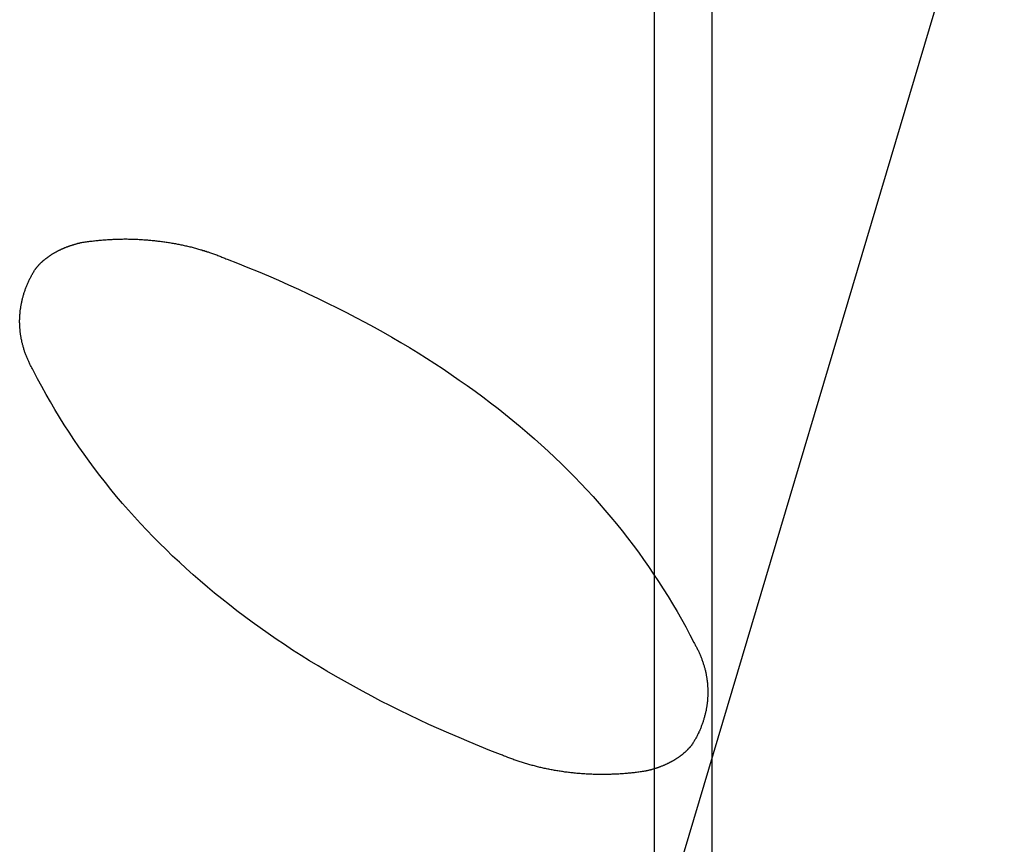
# Model space of a CAD drawing. Units: millimetres. Extents: x -17277 to -5152, y 43067 to 51490.
# Drawn here: x -13393 to -13291, y 47182 to 47268 of the extents above; entities that cross this region are included whole.
import ezdxf

# ---------------------------------------------------------------- set-up
doc = ezdxf.new("R2010")
doc.units = ezdxf.units.MM

msp = doc.modelspace()

# ---------------------------------------------------------------- linework, layer by layer
at = {"color": 1, "linetype": 'Continuous'}
for p, q in [((-13327.11, 47678.88), (-13327.11, 46671.95)), ((-13321.11, 47678.88), (-13321.11, 46673.06)), ((-13290.73, 47293.14), (-13371.73, 47021.17)), ((-13290.73, 47293.14), (-13371.73, 47021.17))]:
    msp.add_line(p, q, dxfattribs=at)
at = {"color": 1, "linetype": 'Continuous', "flags": 128}
for points in [[(-13391.46, 47241.88), (-13391.43, 47241.91), (-13391.41, 47241.94), (-13391.38, 47241.97), (-13391.36, 47242), (-13391.34, 47242.03), (-13391.31, 47242.06), (-13391.28, 47242.09), (-13391.26, 47242.12), (-13391.23, 47242.15), (-13391.21, 47242.18), (-13391.18, 47242.21), (-13391.15, 47242.24), (-13391.13, 47242.27), (-13391.1, 47242.3), (-13391.07, 47242.33), (-13391.05, 47242.36), (-13391.02, 47242.39), (-13390.99, 47242.42), (-13390.96, 47242.45), (-13390.93, 47242.48), (-13390.9, 47242.51), (-13390.88, 47242.53), (-13390.85, 47242.56), (-13390.82, 47242.59), (-13390.79, 47242.62), (-13390.76, 47242.65), (-13390.73, 47242.67), (-13390.7, 47242.7), (-13390.67, 47242.73), (-13390.64, 47242.76), (-13390.6, 47242.78), (-13390.57, 47242.81), (-13390.54, 47242.84), (-13390.51, 47242.87), (-13390.48, 47242.89), (-13390.44, 47242.92), (-13390.41, 47242.95), (-13390.38, 47242.97), (-13390.35, 47243), (-13390.31, 47243.02), (-13390.28, 47243.05), (-13390.25, 47243.08), (-13390.21, 47243.1), (-13390.18, 47243.13), (-13390.14, 47243.15), (-13390.11, 47243.18), (-13390.07, 47243.2), (-13390.04, 47243.23), (-13390, 47243.25), (-13389.97, 47243.28), (-13389.93, 47243.3), (-13389.89, 47243.33), (-13389.86, 47243.35), (-13389.82, 47243.37), (-13389.78, 47243.4), (-13389.75, 47243.42), (-13389.71, 47243.45), (-13389.67, 47243.47), (-13389.63, 47243.49), (-13389.59, 47243.52), (-13389.56, 47243.54), (-13389.52, 47243.56), (-13389.48, 47243.59), (-13389.44, 47243.61), (-13389.44, 47243.61), (-13389.4, 47243.63), (-13389.36, 47243.65), (-13389.32, 47243.68), (-13389.28, 47243.7), (-13389.24, 47243.72), (-13389.2, 47243.74), (-13389.16, 47243.76), (-13389.12, 47243.78), (-13389.08, 47243.81), (-13389.04, 47243.83), (-13389, 47243.85), (-13388.96, 47243.87), (-13388.91, 47243.89), (-13388.87, 47243.91), (-13388.83, 47243.93), (-13388.79, 47243.95), (-13388.75, 47243.97), (-13388.71, 47243.99), (-13388.66, 47244.01), (-13388.62, 47244.03), (-13388.58, 47244.04), (-13388.54, 47244.06), (-13388.49, 47244.08), (-13388.45, 47244.1), (-13388.41, 47244.12), (-13388.36, 47244.14), (-13388.32, 47244.15), (-13388.28, 47244.17), (-13388.23, 47244.19), (-13388.19, 47244.21), (-13388.15, 47244.22), (-13388.1, 47244.24), (-13388.06, 47244.26), (-13388.01, 47244.27), (-13387.97, 47244.29), (-13387.92, 47244.3), (-13387.88, 47244.32), (-13387.83, 47244.34), (-13387.79, 47244.35), (-13387.74, 47244.37), (-13387.7, 47244.38), (-13387.65, 47244.4), (-13387.61, 47244.41), (-13387.56, 47244.43), (-13387.52, 47244.44), (-13387.47, 47244.45), (-13387.42, 47244.47), (-13387.38, 47244.48), (-13387.33, 47244.5), (-13387.28, 47244.51), (-13387.24, 47244.52), (-13387.19, 47244.54), (-13387.14, 47244.55), (-13387.09, 47244.56), (-13387.05, 47244.57), (-13387, 47244.59), (-13386.95, 47244.6), (-13386.9, 47244.61), (-13386.85, 47244.62), (-13386.81, 47244.63), (-13386.76, 47244.64), (-13386.71, 47244.66), (-13386.66, 47244.67), (-13386.61, 47244.68), (-13386.61, 47244.68)], [(-13391.46, 47241.88), (-13391.43, 47241.91), (-13391.41, 47241.94), (-13391.38, 47241.97), (-13391.36, 47242), (-13391.34, 47242.03), (-13391.31, 47242.06), (-13391.28, 47242.09), (-13391.26, 47242.12), (-13391.23, 47242.15), (-13391.21, 47242.18), (-13391.18, 47242.21), (-13391.15, 47242.24), (-13391.13, 47242.27), (-13391.1, 47242.3), (-13391.07, 47242.33), (-13391.05, 47242.36), (-13391.02, 47242.39), (-13390.99, 47242.42), (-13390.96, 47242.45), (-13390.93, 47242.48), (-13390.9, 47242.51), (-13390.88, 47242.53), (-13390.85, 47242.56), (-13390.82, 47242.59), (-13390.79, 47242.62), (-13390.76, 47242.65), (-13390.73, 47242.67), (-13390.7, 47242.7), (-13390.67, 47242.73), (-13390.64, 47242.76), (-13390.6, 47242.78), (-13390.57, 47242.81), (-13390.54, 47242.84), (-13390.51, 47242.87), (-13390.48, 47242.89), (-13390.44, 47242.92), (-13390.41, 47242.95), (-13390.38, 47242.97), (-13390.35, 47243), (-13390.31, 47243.02), (-13390.28, 47243.05), (-13390.25, 47243.08), (-13390.21, 47243.1), (-13390.18, 47243.13), (-13390.14, 47243.15), (-13390.11, 47243.18), (-13390.07, 47243.2), (-13390.04, 47243.23), (-13390, 47243.25), (-13389.97, 47243.28), (-13389.93, 47243.3), (-13389.89, 47243.33), (-13389.86, 47243.35), (-13389.82, 47243.37), (-13389.78, 47243.4), (-13389.75, 47243.42), (-13389.71, 47243.45), (-13389.67, 47243.47), (-13389.63, 47243.49), (-13389.59, 47243.52), (-13389.56, 47243.54), (-13389.52, 47243.56), (-13389.48, 47243.59), (-13389.44, 47243.61), (-13389.44, 47243.61), (-13389.4, 47243.63), (-13389.36, 47243.65), (-13389.32, 47243.68), (-13389.28, 47243.7), (-13389.24, 47243.72), (-13389.2, 47243.74), (-13389.16, 47243.76), (-13389.12, 47243.78), (-13389.08, 47243.81), (-13389.04, 47243.83), (-13389, 47243.85), (-13388.96, 47243.87), (-13388.91, 47243.89), (-13388.87, 47243.91), (-13388.83, 47243.93), (-13388.79, 47243.95), (-13388.75, 47243.97), (-13388.71, 47243.99), (-13388.66, 47244.01), (-13388.62, 47244.03), (-13388.58, 47244.04), (-13388.54, 47244.06), (-13388.49, 47244.08), (-13388.45, 47244.1), (-13388.41, 47244.12), (-13388.36, 47244.14), (-13388.32, 47244.15), (-13388.28, 47244.17), (-13388.23, 47244.19), (-13388.19, 47244.21), (-13388.15, 47244.22), (-13388.1, 47244.24), (-13388.06, 47244.26), (-13388.01, 47244.27), (-13387.97, 47244.29), (-13387.92, 47244.3), (-13387.88, 47244.32), (-13387.83, 47244.34), (-13387.79, 47244.35), (-13387.74, 47244.37), (-13387.7, 47244.38), (-13387.65, 47244.4), (-13387.61, 47244.41), (-13387.56, 47244.43), (-13387.52, 47244.44), (-13387.47, 47244.45), (-13387.42, 47244.47), (-13387.38, 47244.48), (-13387.33, 47244.5), (-13387.28, 47244.51), (-13387.24, 47244.52), (-13387.19, 47244.54), (-13387.14, 47244.55), (-13387.09, 47244.56), (-13387.05, 47244.57), (-13387, 47244.59), (-13386.95, 47244.6), (-13386.9, 47244.61), (-13386.85, 47244.62), (-13386.81, 47244.63), (-13386.76, 47244.64), (-13386.71, 47244.66), (-13386.66, 47244.67), (-13386.61, 47244.68), (-13386.61, 47244.68)], [(-13386.61, 47244.68), (-13386.49, 47244.7), (-13386.37, 47244.71), (-13386.25, 47244.73), (-13386.13, 47244.75), (-13386.01, 47244.77), (-13385.88, 47244.78), (-13385.76, 47244.8), (-13385.64, 47244.81), (-13385.52, 47244.83), (-13385.4, 47244.84), (-13385.28, 47244.86), (-13385.16, 47244.87), (-13385.04, 47244.88), (-13384.91, 47244.9), (-13384.79, 47244.91), (-13384.67, 47244.92), (-13384.55, 47244.93), (-13384.43, 47244.94), (-13384.31, 47244.95), (-13384.18, 47244.96), (-13384.06, 47244.97), (-13383.94, 47244.98), (-13383.82, 47244.98), (-13383.7, 47244.99), (-13383.58, 47245), (-13383.46, 47245), (-13383.33, 47245.01), (-13383.21, 47245.01), (-13383.09, 47245.02), (-13382.97, 47245.02), (-13382.85, 47245.03), (-13382.72, 47245.03), (-13382.6, 47245.03), (-13382.48, 47245.03), (-13382.36, 47245.03), (-13382.24, 47245.04), (-13382.11, 47245.04), (-13381.99, 47245.04), (-13381.87, 47245.04), (-13381.75, 47245.03), (-13381.63, 47245.03), (-13381.5, 47245.03), (-13381.38, 47245.03), (-13381.26, 47245.02), (-13381.14, 47245.02), (-13381.02, 47245.02), (-13380.89, 47245.01), (-13380.77, 47245.01), (-13380.65, 47245), (-13380.53, 47244.99), (-13380.4, 47244.99), (-13380.28, 47244.98), (-13380.16, 47244.97), (-13380.04, 47244.96), (-13379.92, 47244.95), (-13379.79, 47244.94), (-13379.67, 47244.93), (-13379.55, 47244.92), (-13379.43, 47244.91), (-13379.3, 47244.9), (-13379.18, 47244.89), (-13379.06, 47244.87), (-13378.94, 47244.86), (-13378.81, 47244.85), (-13378.81, 47244.85), (-13378.69, 47244.83), (-13378.57, 47244.82), (-13378.45, 47244.8), (-13378.32, 47244.79), (-13378.2, 47244.77), (-13378.08, 47244.75), (-13377.96, 47244.74), (-13377.84, 47244.72), (-13377.72, 47244.7), (-13377.6, 47244.68), (-13377.48, 47244.66), (-13377.36, 47244.64), (-13377.24, 47244.62), (-13377.12, 47244.6), (-13377, 47244.58), (-13376.88, 47244.56), (-13376.77, 47244.54), (-13376.65, 47244.52), (-13376.53, 47244.49), (-13376.41, 47244.47), (-13376.3, 47244.45), (-13376.18, 47244.42), (-13376.06, 47244.4), (-13375.95, 47244.37), (-13375.83, 47244.34), (-13375.71, 47244.32), (-13375.6, 47244.29), (-13375.48, 47244.26), (-13375.37, 47244.24), (-13375.25, 47244.21), (-13375.14, 47244.18), (-13375.03, 47244.15), (-13374.91, 47244.12), (-13374.8, 47244.09), (-13374.68, 47244.06), (-13374.57, 47244.03), (-13374.46, 47243.99), (-13374.35, 47243.96), (-13374.23, 47243.93), (-13374.12, 47243.9), (-13374.01, 47243.86), (-13373.9, 47243.83), (-13373.79, 47243.79), (-13373.68, 47243.76), (-13373.57, 47243.72), (-13373.46, 47243.69), (-13373.34, 47243.65), (-13373.23, 47243.61), (-13373.13, 47243.57), (-13373.02, 47243.54), (-13372.91, 47243.5), (-13372.8, 47243.46), (-13372.69, 47243.42), (-13372.58, 47243.38), (-13372.47, 47243.34), (-13372.37, 47243.3), (-13372.26, 47243.25), (-13372.15, 47243.21), (-13372.04, 47243.17), (-13371.94, 47243.13), (-13371.83, 47243.08), (-13371.72, 47243.04), (-13371.62, 47242.99), (-13371.51, 47242.95), (-13371.51, 47242.95)], [(-13386.61, 47244.68), (-13386.49, 47244.7), (-13386.37, 47244.71), (-13386.25, 47244.73), (-13386.13, 47244.75), (-13386.01, 47244.77), (-13385.88, 47244.78), (-13385.76, 47244.8), (-13385.64, 47244.81), (-13385.52, 47244.83), (-13385.4, 47244.84), (-13385.28, 47244.86), (-13385.16, 47244.87), (-13385.04, 47244.88), (-13384.91, 47244.9), (-13384.79, 47244.91), (-13384.67, 47244.92), (-13384.55, 47244.93), (-13384.43, 47244.94), (-13384.31, 47244.95), (-13384.18, 47244.96), (-13384.06, 47244.97), (-13383.94, 47244.98), (-13383.82, 47244.98), (-13383.7, 47244.99), (-13383.58, 47245), (-13383.46, 47245), (-13383.33, 47245.01), (-13383.21, 47245.01), (-13383.09, 47245.02), (-13382.97, 47245.02), (-13382.85, 47245.03), (-13382.72, 47245.03), (-13382.6, 47245.03), (-13382.48, 47245.03), (-13382.36, 47245.03), (-13382.24, 47245.04), (-13382.11, 47245.04), (-13381.99, 47245.04), (-13381.87, 47245.04), (-13381.75, 47245.03), (-13381.63, 47245.03), (-13381.5, 47245.03), (-13381.38, 47245.03), (-13381.26, 47245.02), (-13381.14, 47245.02), (-13381.02, 47245.02), (-13380.89, 47245.01), (-13380.77, 47245.01), (-13380.65, 47245), (-13380.53, 47244.99), (-13380.4, 47244.99), (-13380.28, 47244.98), (-13380.16, 47244.97), (-13380.04, 47244.96), (-13379.92, 47244.95), (-13379.79, 47244.94), (-13379.67, 47244.93), (-13379.55, 47244.92), (-13379.43, 47244.91), (-13379.3, 47244.9), (-13379.18, 47244.89), (-13379.06, 47244.87), (-13378.94, 47244.86), (-13378.81, 47244.85), (-13378.81, 47244.85), (-13378.69, 47244.83), (-13378.57, 47244.82), (-13378.45, 47244.8), (-13378.32, 47244.79), (-13378.2, 47244.77), (-13378.08, 47244.75), (-13377.96, 47244.74), (-13377.84, 47244.72), (-13377.72, 47244.7), (-13377.6, 47244.68), (-13377.48, 47244.66), (-13377.36, 47244.64), (-13377.24, 47244.62), (-13377.12, 47244.6), (-13377, 47244.58), (-13376.88, 47244.56), (-13376.77, 47244.54), (-13376.65, 47244.52), (-13376.53, 47244.49), (-13376.41, 47244.47), (-13376.3, 47244.45), (-13376.18, 47244.42), (-13376.06, 47244.4), (-13375.95, 47244.37), (-13375.83, 47244.34), (-13375.71, 47244.32), (-13375.6, 47244.29), (-13375.48, 47244.26), (-13375.37, 47244.24), (-13375.25, 47244.21), (-13375.14, 47244.18), (-13375.03, 47244.15), (-13374.91, 47244.12), (-13374.8, 47244.09), (-13374.68, 47244.06), (-13374.57, 47244.03), (-13374.46, 47243.99), (-13374.35, 47243.96), (-13374.23, 47243.93), (-13374.12, 47243.9), (-13374.01, 47243.86), (-13373.9, 47243.83), (-13373.79, 47243.79), (-13373.68, 47243.76), (-13373.57, 47243.72), (-13373.46, 47243.69), (-13373.34, 47243.65), (-13373.23, 47243.61), (-13373.13, 47243.57), (-13373.02, 47243.54), (-13372.91, 47243.5), (-13372.8, 47243.46), (-13372.69, 47243.42), (-13372.58, 47243.38), (-13372.47, 47243.34), (-13372.37, 47243.3), (-13372.26, 47243.25), (-13372.15, 47243.21), (-13372.04, 47243.17), (-13371.94, 47243.13), (-13371.83, 47243.08), (-13371.72, 47243.04), (-13371.62, 47242.99), (-13371.51, 47242.95), (-13371.51, 47242.95)], [(-13371.51, 47242.95), (-13370.42, 47242.52), (-13369.34, 47242.09), (-13368.26, 47241.65), (-13367.2, 47241.2), (-13366.15, 47240.75), (-13365.11, 47240.29), (-13364.08, 47239.82), (-13363.06, 47239.35), (-13362.05, 47238.87), (-13361.05, 47238.39), (-13360.07, 47237.9), (-13359.09, 47237.4), (-13358.13, 47236.9), (-13357.17, 47236.39), (-13356.23, 47235.88), (-13355.29, 47235.36), (-13354.37, 47234.83), (-13353.46, 47234.3), (-13352.55, 47233.76), (-13351.66, 47233.21), (-13350.78, 47232.66), (-13349.91, 47232.1), (-13349.05, 47231.54), (-13348.2, 47230.97), (-13347.37, 47230.39), (-13346.54, 47229.81), (-13345.72, 47229.22), (-13344.91, 47228.63), (-13344.12, 47228.03), (-13343.33, 47227.42), (-13342.56, 47226.81), (-13341.8, 47226.19), (-13341.04, 47225.56), (-13340.3, 47224.93), (-13339.57, 47224.29), (-13338.85, 47223.65), (-13338.14, 47223), (-13337.44, 47222.34), (-13336.75, 47221.68), (-13336.07, 47221.01), (-13335.4, 47220.34), (-13334.75, 47219.66), (-13334.1, 47218.97), (-13333.47, 47218.28), (-13332.84, 47217.58), (-13332.23, 47216.87), (-13331.62, 47216.16), (-13331.03, 47215.44), (-13330.45, 47214.72), (-13329.88, 47213.99), (-13329.31, 47213.25), (-13328.76, 47212.51), (-13328.22, 47211.76), (-13327.69, 47211.01), (-13327.18, 47210.24), (-13326.67, 47209.48), (-13326.17, 47208.7), (-13325.68, 47207.92), (-13325.21, 47207.14), (-13324.74, 47206.35), (-13324.29, 47205.55), (-13323.84, 47204.75), (-13323.41, 47203.94), (-13322.99, 47203.12), (-13322.99, 47203.12)], [(-13371.51, 47242.95), (-13370.42, 47242.52), (-13369.34, 47242.09), (-13368.26, 47241.65), (-13367.2, 47241.2), (-13366.15, 47240.75), (-13365.11, 47240.29), (-13364.08, 47239.82), (-13363.06, 47239.35), (-13362.05, 47238.87), (-13361.05, 47238.39), (-13360.07, 47237.9), (-13359.09, 47237.4), (-13358.13, 47236.9), (-13357.17, 47236.39), (-13356.23, 47235.88), (-13355.29, 47235.36), (-13354.37, 47234.83), (-13353.46, 47234.3), (-13352.55, 47233.76), (-13351.66, 47233.21), (-13350.78, 47232.66), (-13349.91, 47232.1), (-13349.05, 47231.54), (-13348.2, 47230.97), (-13347.37, 47230.39), (-13346.54, 47229.81), (-13345.72, 47229.22), (-13344.91, 47228.63), (-13344.12, 47228.03), (-13343.33, 47227.42), (-13342.56, 47226.81), (-13341.8, 47226.19), (-13341.04, 47225.56), (-13340.3, 47224.93), (-13339.57, 47224.29), (-13338.85, 47223.65), (-13338.14, 47223), (-13337.44, 47222.34), (-13336.75, 47221.68), (-13336.07, 47221.01), (-13335.4, 47220.34), (-13334.75, 47219.66), (-13334.1, 47218.97), (-13333.47, 47218.28), (-13332.84, 47217.58), (-13332.23, 47216.87), (-13331.62, 47216.16), (-13331.03, 47215.44), (-13330.45, 47214.72), (-13329.88, 47213.99), (-13329.31, 47213.25), (-13328.76, 47212.51), (-13328.22, 47211.76), (-13327.69, 47211.01), (-13327.18, 47210.24), (-13326.67, 47209.48), (-13326.17, 47208.7), (-13325.68, 47207.92), (-13325.21, 47207.14), (-13324.74, 47206.35), (-13324.29, 47205.55), (-13323.84, 47204.75), (-13323.41, 47203.94), (-13322.99, 47203.12), (-13322.99, 47203.12)], [(-13391.61, 47231.34), (-13391.66, 47231.41), (-13391.7, 47231.49), (-13391.74, 47231.57), (-13391.79, 47231.65), (-13391.83, 47231.73), (-13391.87, 47231.81), (-13391.92, 47231.89), (-13391.96, 47231.97), (-13392, 47232.05), (-13392.04, 47232.13), (-13392.07, 47232.21), (-13392.11, 47232.3), (-13392.15, 47232.38), (-13392.19, 47232.46), (-13392.22, 47232.54), (-13392.26, 47232.62), (-13392.29, 47232.7), (-13392.32, 47232.78), (-13392.36, 47232.86), (-13392.39, 47232.94), (-13392.42, 47233.02), (-13392.45, 47233.11), (-13392.48, 47233.19), (-13392.51, 47233.27), (-13392.54, 47233.35), (-13392.56, 47233.43), (-13392.59, 47233.51), (-13392.62, 47233.6), (-13392.64, 47233.68), (-13392.67, 47233.76), (-13392.69, 47233.84), (-13392.71, 47233.93), (-13392.74, 47234.01), (-13392.76, 47234.09), (-13392.78, 47234.17), (-13392.8, 47234.26), (-13392.82, 47234.34), (-13392.84, 47234.42), (-13392.85, 47234.51), (-13392.87, 47234.59), (-13392.89, 47234.67), (-13392.9, 47234.76), (-13392.92, 47234.84), (-13392.93, 47234.92), (-13392.94, 47235.01), (-13392.96, 47235.09), (-13392.97, 47235.17), (-13392.98, 47235.26), (-13392.99, 47235.34), (-13393, 47235.43), (-13393.01, 47235.51), (-13393.02, 47235.6), (-13393.02, 47235.68), (-13393.03, 47235.76), (-13393.04, 47235.85), (-13393.04, 47235.93), (-13393.05, 47236.02), (-13393.05, 47236.1), (-13393.05, 47236.19), (-13393.05, 47236.27), (-13393.06, 47236.36), (-13393.06, 47236.45), (-13393.06, 47236.53), (-13393.06, 47236.62), (-13393.06, 47236.62), (-13393.05, 47236.7), (-13393.05, 47236.79), (-13393.05, 47236.87), (-13393.04, 47236.96), (-13393.04, 47237.04), (-13393.03, 47237.13), (-13393.03, 47237.21), (-13393.02, 47237.3), (-13393.01, 47237.38), (-13393.01, 47237.47), (-13393, 47237.55), (-13392.99, 47237.64), (-13392.98, 47237.72), (-13392.97, 47237.8), (-13392.95, 47237.89), (-13392.94, 47237.97), (-13392.93, 47238.06), (-13392.91, 47238.14), (-13392.9, 47238.22), (-13392.88, 47238.31), (-13392.87, 47238.39), (-13392.85, 47238.47), (-13392.83, 47238.56), (-13392.81, 47238.64), (-13392.79, 47238.72), (-13392.77, 47238.81), (-13392.75, 47238.89), (-13392.73, 47238.97), (-13392.71, 47239.05), (-13392.68, 47239.14), (-13392.66, 47239.22), (-13392.64, 47239.3), (-13392.61, 47239.38), (-13392.58, 47239.47), (-13392.56, 47239.55), (-13392.53, 47239.63), (-13392.5, 47239.71), (-13392.47, 47239.79), (-13392.44, 47239.87), (-13392.41, 47239.96), (-13392.38, 47240.04), (-13392.35, 47240.12), (-13392.32, 47240.2), (-13392.28, 47240.28), (-13392.25, 47240.36), (-13392.21, 47240.44), (-13392.18, 47240.52), (-13392.14, 47240.6), (-13392.1, 47240.68), (-13392.07, 47240.76), (-13392.03, 47240.84), (-13391.99, 47240.92), (-13391.95, 47241), (-13391.91, 47241.08), (-13391.87, 47241.16), (-13391.82, 47241.24), (-13391.78, 47241.32), (-13391.74, 47241.4), (-13391.69, 47241.48), (-13391.65, 47241.56), (-13391.6, 47241.64), (-13391.55, 47241.72), (-13391.51, 47241.8), (-13391.46, 47241.88), (-13391.46, 47241.88)], [(-13391.61, 47231.34), (-13391.66, 47231.41), (-13391.7, 47231.49), (-13391.74, 47231.57), (-13391.79, 47231.65), (-13391.83, 47231.73), (-13391.87, 47231.81), (-13391.92, 47231.89), (-13391.96, 47231.97), (-13392, 47232.05), (-13392.04, 47232.13), (-13392.07, 47232.21), (-13392.11, 47232.3), (-13392.15, 47232.38), (-13392.19, 47232.46), (-13392.22, 47232.54), (-13392.26, 47232.62), (-13392.29, 47232.7), (-13392.32, 47232.78), (-13392.36, 47232.86), (-13392.39, 47232.94), (-13392.42, 47233.02), (-13392.45, 47233.11), (-13392.48, 47233.19), (-13392.51, 47233.27), (-13392.54, 47233.35), (-13392.56, 47233.43), (-13392.59, 47233.51), (-13392.62, 47233.6), (-13392.64, 47233.68), (-13392.67, 47233.76), (-13392.69, 47233.84), (-13392.71, 47233.93), (-13392.74, 47234.01), (-13392.76, 47234.09), (-13392.78, 47234.17), (-13392.8, 47234.26), (-13392.82, 47234.34), (-13392.84, 47234.42), (-13392.85, 47234.51), (-13392.87, 47234.59), (-13392.89, 47234.67), (-13392.9, 47234.76), (-13392.92, 47234.84), (-13392.93, 47234.92), (-13392.94, 47235.01), (-13392.96, 47235.09), (-13392.97, 47235.17), (-13392.98, 47235.26), (-13392.99, 47235.34), (-13393, 47235.43), (-13393.01, 47235.51), (-13393.02, 47235.6), (-13393.02, 47235.68), (-13393.03, 47235.76), (-13393.04, 47235.85), (-13393.04, 47235.93), (-13393.05, 47236.02), (-13393.05, 47236.1), (-13393.05, 47236.19), (-13393.05, 47236.27), (-13393.06, 47236.36), (-13393.06, 47236.45), (-13393.06, 47236.53), (-13393.06, 47236.62), (-13393.06, 47236.62), (-13393.05, 47236.7), (-13393.05, 47236.79), (-13393.05, 47236.87), (-13393.04, 47236.96), (-13393.04, 47237.04), (-13393.03, 47237.13), (-13393.03, 47237.21), (-13393.02, 47237.3), (-13393.01, 47237.38), (-13393.01, 47237.47), (-13393, 47237.55), (-13392.99, 47237.64), (-13392.98, 47237.72), (-13392.97, 47237.8), (-13392.95, 47237.89), (-13392.94, 47237.97), (-13392.93, 47238.06), (-13392.91, 47238.14), (-13392.9, 47238.22), (-13392.88, 47238.31), (-13392.87, 47238.39), (-13392.85, 47238.47), (-13392.83, 47238.56), (-13392.81, 47238.64), (-13392.79, 47238.72), (-13392.77, 47238.81), (-13392.75, 47238.89), (-13392.73, 47238.97), (-13392.71, 47239.05), (-13392.68, 47239.14), (-13392.66, 47239.22), (-13392.64, 47239.3), (-13392.61, 47239.38), (-13392.58, 47239.47), (-13392.56, 47239.55), (-13392.53, 47239.63), (-13392.5, 47239.71), (-13392.47, 47239.79), (-13392.44, 47239.87), (-13392.41, 47239.96), (-13392.38, 47240.04), (-13392.35, 47240.12), (-13392.32, 47240.2), (-13392.28, 47240.28), (-13392.25, 47240.36), (-13392.21, 47240.44), (-13392.18, 47240.52), (-13392.14, 47240.6), (-13392.1, 47240.68), (-13392.07, 47240.76), (-13392.03, 47240.84), (-13391.99, 47240.92), (-13391.95, 47241), (-13391.91, 47241.08), (-13391.87, 47241.16), (-13391.82, 47241.24), (-13391.78, 47241.32), (-13391.74, 47241.4), (-13391.69, 47241.48), (-13391.65, 47241.56), (-13391.6, 47241.64), (-13391.55, 47241.72), (-13391.51, 47241.8), (-13391.46, 47241.88), (-13391.46, 47241.88)], [(-13343.09, 47191.51), (-13344.18, 47191.93), (-13345.26, 47192.37), (-13346.33, 47192.81), (-13347.4, 47193.26), (-13348.45, 47193.71), (-13349.49, 47194.17), (-13350.52, 47194.63), (-13351.54, 47195.1), (-13352.55, 47195.58), (-13353.54, 47196.07), (-13354.53, 47196.56), (-13355.51, 47197.05), (-13356.47, 47197.55), (-13357.43, 47198.06), (-13358.37, 47198.58), (-13359.31, 47199.1), (-13360.23, 47199.63), (-13361.14, 47200.16), (-13362.04, 47200.7), (-13362.94, 47201.24), (-13363.82, 47201.79), (-13364.69, 47202.35), (-13365.55, 47202.92), (-13366.39, 47203.49), (-13367.23, 47204.06), (-13368.06, 47204.64), (-13368.88, 47205.23), (-13369.68, 47205.83), (-13370.48, 47206.43), (-13371.26, 47207.04), (-13372.04, 47207.65), (-13372.8, 47208.27), (-13373.55, 47208.89), (-13374.3, 47209.53), (-13375.03, 47210.16), (-13375.75, 47210.81), (-13376.46, 47211.46), (-13377.16, 47212.11), (-13377.85, 47212.78), (-13378.53, 47213.44), (-13379.19, 47214.12), (-13379.85, 47214.8), (-13380.5, 47215.49), (-13381.13, 47216.18), (-13381.76, 47216.88), (-13382.37, 47217.58), (-13382.98, 47218.3), (-13383.57, 47219.01), (-13384.15, 47219.74), (-13384.72, 47220.47), (-13385.28, 47221.2), (-13385.83, 47221.95), (-13386.37, 47222.69), (-13386.9, 47223.45), (-13387.42, 47224.21), (-13387.93, 47224.98), (-13388.43, 47225.75), (-13388.91, 47226.53), (-13389.39, 47227.32), (-13389.85, 47228.11), (-13390.31, 47228.9), (-13390.75, 47229.71), (-13391.19, 47230.52), (-13391.61, 47231.34), (-13391.61, 47231.34)], [(-13343.09, 47191.51), (-13344.18, 47191.93), (-13345.26, 47192.37), (-13346.33, 47192.81), (-13347.4, 47193.26), (-13348.45, 47193.71), (-13349.49, 47194.17), (-13350.52, 47194.63), (-13351.54, 47195.1), (-13352.55, 47195.58), (-13353.54, 47196.07), (-13354.53, 47196.56), (-13355.51, 47197.05), (-13356.47, 47197.55), (-13357.43, 47198.06), (-13358.37, 47198.58), (-13359.31, 47199.1), (-13360.23, 47199.63), (-13361.14, 47200.16), (-13362.04, 47200.7), (-13362.94, 47201.24), (-13363.82, 47201.79), (-13364.69, 47202.35), (-13365.55, 47202.92), (-13366.39, 47203.49), (-13367.23, 47204.06), (-13368.06, 47204.64), (-13368.88, 47205.23), (-13369.68, 47205.83), (-13370.48, 47206.43), (-13371.26, 47207.04), (-13372.04, 47207.65), (-13372.8, 47208.27), (-13373.55, 47208.89), (-13374.3, 47209.53), (-13375.03, 47210.16), (-13375.75, 47210.81), (-13376.46, 47211.46), (-13377.16, 47212.11), (-13377.85, 47212.78), (-13378.53, 47213.44), (-13379.19, 47214.12), (-13379.85, 47214.8), (-13380.5, 47215.49), (-13381.13, 47216.18), (-13381.76, 47216.88), (-13382.37, 47217.58), (-13382.98, 47218.3), (-13383.57, 47219.01), (-13384.15, 47219.74), (-13384.72, 47220.47), (-13385.28, 47221.2), (-13385.83, 47221.95), (-13386.37, 47222.69), (-13386.9, 47223.45), (-13387.42, 47224.21), (-13387.93, 47224.98), (-13388.43, 47225.75), (-13388.91, 47226.53), (-13389.39, 47227.32), (-13389.85, 47228.11), (-13390.31, 47228.9), (-13390.75, 47229.71), (-13391.19, 47230.52), (-13391.61, 47231.34), (-13391.61, 47231.34)], [(-13322.99, 47203.12), (-13322.94, 47203.04), (-13322.9, 47202.96), (-13322.85, 47202.88), (-13322.81, 47202.8), (-13322.77, 47202.72), (-13322.72, 47202.64), (-13322.68, 47202.56), (-13322.64, 47202.48), (-13322.6, 47202.4), (-13322.56, 47202.32), (-13322.52, 47202.24), (-13322.49, 47202.16), (-13322.45, 47202.08), (-13322.41, 47202), (-13322.38, 47201.92), (-13322.34, 47201.84), (-13322.31, 47201.76), (-13322.27, 47201.67), (-13322.24, 47201.59), (-13322.21, 47201.51), (-13322.18, 47201.43), (-13322.15, 47201.35), (-13322.12, 47201.27), (-13322.09, 47201.19), (-13322.06, 47201.1), (-13322.03, 47201.02), (-13322.01, 47200.94), (-13321.98, 47200.86), (-13321.96, 47200.78), (-13321.93, 47200.69), (-13321.91, 47200.61), (-13321.88, 47200.53), (-13321.86, 47200.45), (-13321.84, 47200.36), (-13321.82, 47200.28), (-13321.8, 47200.2), (-13321.78, 47200.11), (-13321.76, 47200.03), (-13321.74, 47199.95), (-13321.73, 47199.87), (-13321.71, 47199.78), (-13321.7, 47199.7), (-13321.68, 47199.62), (-13321.67, 47199.53), (-13321.65, 47199.45), (-13321.64, 47199.36), (-13321.63, 47199.28), (-13321.62, 47199.2), (-13321.61, 47199.11), (-13321.6, 47199.03), (-13321.59, 47198.94), (-13321.58, 47198.86), (-13321.57, 47198.77), (-13321.57, 47198.69), (-13321.56, 47198.61), (-13321.56, 47198.52), (-13321.55, 47198.44), (-13321.55, 47198.35), (-13321.55, 47198.27), (-13321.54, 47198.18), (-13321.54, 47198.09), (-13321.54, 47198.01), (-13321.54, 47197.92), (-13321.54, 47197.84), (-13321.54, 47197.84), (-13321.54, 47197.75), (-13321.55, 47197.67), (-13321.55, 47197.58), (-13321.55, 47197.5), (-13321.56, 47197.41), (-13321.56, 47197.33), (-13321.57, 47197.24), (-13321.58, 47197.16), (-13321.58, 47197.07), (-13321.59, 47196.99), (-13321.6, 47196.9), (-13321.61, 47196.82), (-13321.62, 47196.73), (-13321.63, 47196.65), (-13321.65, 47196.57), (-13321.66, 47196.48), (-13321.67, 47196.4), (-13321.69, 47196.31), (-13321.7, 47196.23), (-13321.72, 47196.15), (-13321.73, 47196.06), (-13321.75, 47195.98), (-13321.77, 47195.9), (-13321.79, 47195.81), (-13321.81, 47195.73), (-13321.83, 47195.65), (-13321.85, 47195.57), (-13321.87, 47195.48), (-13321.89, 47195.4), (-13321.91, 47195.32), (-13321.94, 47195.24), (-13321.96, 47195.15), (-13321.99, 47195.07), (-13322.01, 47194.99), (-13322.04, 47194.91), (-13322.07, 47194.83), (-13322.1, 47194.74), (-13322.13, 47194.66), (-13322.16, 47194.58), (-13322.19, 47194.5), (-13322.22, 47194.42), (-13322.25, 47194.34), (-13322.28, 47194.26), (-13322.32, 47194.18), (-13322.35, 47194.09), (-13322.38, 47194.01), (-13322.42, 47193.93), (-13322.46, 47193.85), (-13322.49, 47193.77), (-13322.53, 47193.69), (-13322.57, 47193.61), (-13322.61, 47193.53), (-13322.65, 47193.45), (-13322.69, 47193.37), (-13322.73, 47193.29), (-13322.78, 47193.21), (-13322.82, 47193.13), (-13322.86, 47193.05), (-13322.91, 47192.97), (-13322.95, 47192.89), (-13323, 47192.82), (-13323.05, 47192.74), (-13323.09, 47192.66), (-13323.14, 47192.58), (-13323.14, 47192.58)], [(-13322.99, 47203.12), (-13322.94, 47203.04), (-13322.9, 47202.96), (-13322.85, 47202.88), (-13322.81, 47202.8), (-13322.77, 47202.72), (-13322.72, 47202.64), (-13322.68, 47202.56), (-13322.64, 47202.48), (-13322.6, 47202.4), (-13322.56, 47202.32), (-13322.52, 47202.24), (-13322.49, 47202.16), (-13322.45, 47202.08), (-13322.41, 47202), (-13322.38, 47201.92), (-13322.34, 47201.84), (-13322.31, 47201.76), (-13322.27, 47201.67), (-13322.24, 47201.59), (-13322.21, 47201.51), (-13322.18, 47201.43), (-13322.15, 47201.35), (-13322.12, 47201.27), (-13322.09, 47201.19), (-13322.06, 47201.1), (-13322.03, 47201.02), (-13322.01, 47200.94), (-13321.98, 47200.86), (-13321.96, 47200.78), (-13321.93, 47200.69), (-13321.91, 47200.61), (-13321.88, 47200.53), (-13321.86, 47200.45), (-13321.84, 47200.36), (-13321.82, 47200.28), (-13321.8, 47200.2), (-13321.78, 47200.11), (-13321.76, 47200.03), (-13321.74, 47199.95), (-13321.73, 47199.87), (-13321.71, 47199.78), (-13321.7, 47199.7), (-13321.68, 47199.62), (-13321.67, 47199.53), (-13321.65, 47199.45), (-13321.64, 47199.36), (-13321.63, 47199.28), (-13321.62, 47199.2), (-13321.61, 47199.11), (-13321.6, 47199.03), (-13321.59, 47198.94), (-13321.58, 47198.86), (-13321.57, 47198.77), (-13321.57, 47198.69), (-13321.56, 47198.61), (-13321.56, 47198.52), (-13321.55, 47198.44), (-13321.55, 47198.35), (-13321.55, 47198.27), (-13321.54, 47198.18), (-13321.54, 47198.09), (-13321.54, 47198.01), (-13321.54, 47197.92), (-13321.54, 47197.84), (-13321.54, 47197.84), (-13321.54, 47197.75), (-13321.55, 47197.67), (-13321.55, 47197.58), (-13321.55, 47197.5), (-13321.56, 47197.41), (-13321.56, 47197.33), (-13321.57, 47197.24), (-13321.58, 47197.16), (-13321.58, 47197.07), (-13321.59, 47196.99), (-13321.6, 47196.9), (-13321.61, 47196.82), (-13321.62, 47196.73), (-13321.63, 47196.65), (-13321.65, 47196.57), (-13321.66, 47196.48), (-13321.67, 47196.4), (-13321.69, 47196.31), (-13321.7, 47196.23), (-13321.72, 47196.15), (-13321.73, 47196.06), (-13321.75, 47195.98), (-13321.77, 47195.9), (-13321.79, 47195.81), (-13321.81, 47195.73), (-13321.83, 47195.65), (-13321.85, 47195.57), (-13321.87, 47195.48), (-13321.89, 47195.4), (-13321.91, 47195.32), (-13321.94, 47195.24), (-13321.96, 47195.15), (-13321.99, 47195.07), (-13322.01, 47194.99), (-13322.04, 47194.91), (-13322.07, 47194.83), (-13322.1, 47194.74), (-13322.13, 47194.66), (-13322.16, 47194.58), (-13322.19, 47194.5), (-13322.22, 47194.42), (-13322.25, 47194.34), (-13322.28, 47194.26), (-13322.32, 47194.18), (-13322.35, 47194.09), (-13322.38, 47194.01), (-13322.42, 47193.93), (-13322.46, 47193.85), (-13322.49, 47193.77), (-13322.53, 47193.69), (-13322.57, 47193.61), (-13322.61, 47193.53), (-13322.65, 47193.45), (-13322.69, 47193.37), (-13322.73, 47193.29), (-13322.78, 47193.21), (-13322.82, 47193.13), (-13322.86, 47193.05), (-13322.91, 47192.97), (-13322.95, 47192.89), (-13323, 47192.82), (-13323.05, 47192.74), (-13323.09, 47192.66), (-13323.14, 47192.58), (-13323.14, 47192.58)], [(-13323.14, 47192.58), (-13323.17, 47192.55), (-13323.19, 47192.52), (-13323.21, 47192.48), (-13323.24, 47192.45), (-13323.26, 47192.42), (-13323.29, 47192.39), (-13323.31, 47192.36), (-13323.34, 47192.33), (-13323.36, 47192.3), (-13323.39, 47192.27), (-13323.42, 47192.24), (-13323.44, 47192.21), (-13323.47, 47192.18), (-13323.5, 47192.15), (-13323.52, 47192.12), (-13323.55, 47192.09), (-13323.58, 47192.06), (-13323.61, 47192.04), (-13323.64, 47192.01), (-13323.66, 47191.98), (-13323.69, 47191.95), (-13323.72, 47191.92), (-13323.75, 47191.89), (-13323.78, 47191.86), (-13323.81, 47191.84), (-13323.84, 47191.81), (-13323.87, 47191.78), (-13323.9, 47191.75), (-13323.93, 47191.72), (-13323.96, 47191.7), (-13323.99, 47191.67), (-13324.03, 47191.64), (-13324.06, 47191.62), (-13324.09, 47191.59), (-13324.12, 47191.56), (-13324.15, 47191.54), (-13324.19, 47191.51), (-13324.22, 47191.48), (-13324.25, 47191.46), (-13324.29, 47191.43), (-13324.32, 47191.41), (-13324.35, 47191.38), (-13324.39, 47191.35), (-13324.42, 47191.33), (-13324.46, 47191.3), (-13324.49, 47191.28), (-13324.53, 47191.25), (-13324.56, 47191.23), (-13324.6, 47191.2), (-13324.63, 47191.18), (-13324.67, 47191.15), (-13324.71, 47191.13), (-13324.74, 47191.1), (-13324.78, 47191.08), (-13324.82, 47191.06), (-13324.85, 47191.03), (-13324.89, 47191.01), (-13324.93, 47190.99), (-13324.97, 47190.96), (-13325, 47190.94), (-13325.04, 47190.92), (-13325.08, 47190.89), (-13325.12, 47190.87), (-13325.16, 47190.85), (-13325.16, 47190.85), (-13325.2, 47190.82), (-13325.24, 47190.8), (-13325.28, 47190.78), (-13325.32, 47190.76), (-13325.36, 47190.73), (-13325.4, 47190.71), (-13325.44, 47190.69), (-13325.48, 47190.67), (-13325.52, 47190.65), (-13325.56, 47190.63), (-13325.6, 47190.61), (-13325.64, 47190.59), (-13325.68, 47190.57), (-13325.73, 47190.55), (-13325.77, 47190.53), (-13325.81, 47190.51), (-13325.85, 47190.49), (-13325.89, 47190.47), (-13325.93, 47190.45), (-13325.98, 47190.43), (-13326.02, 47190.41), (-13326.06, 47190.39), (-13326.1, 47190.37), (-13326.15, 47190.35), (-13326.19, 47190.34), (-13326.23, 47190.32), (-13326.28, 47190.3), (-13326.32, 47190.28), (-13326.36, 47190.27), (-13326.41, 47190.25), (-13326.45, 47190.23), (-13326.5, 47190.22), (-13326.54, 47190.2), (-13326.58, 47190.18), (-13326.63, 47190.17), (-13326.67, 47190.15), (-13326.72, 47190.13), (-13326.76, 47190.12), (-13326.81, 47190.1), (-13326.85, 47190.09), (-13326.9, 47190.07), (-13326.95, 47190.06), (-13326.99, 47190.04), (-13327.04, 47190.03), (-13327.08, 47190.01), (-13327.13, 47190), (-13327.18, 47189.99), (-13327.22, 47189.97), (-13327.27, 47189.96), (-13327.32, 47189.95), (-13327.36, 47189.93), (-13327.41, 47189.92), (-13327.46, 47189.91), (-13327.5, 47189.89), (-13327.55, 47189.88), (-13327.6, 47189.87), (-13327.65, 47189.86), (-13327.7, 47189.85), (-13327.74, 47189.83), (-13327.79, 47189.82), (-13327.84, 47189.81), (-13327.89, 47189.8), (-13327.94, 47189.79), (-13327.99, 47189.78), (-13327.99, 47189.78)], [(-13323.14, 47192.58), (-13323.17, 47192.55), (-13323.19, 47192.52), (-13323.21, 47192.48), (-13323.24, 47192.45), (-13323.26, 47192.42), (-13323.29, 47192.39), (-13323.31, 47192.36), (-13323.34, 47192.33), (-13323.36, 47192.3), (-13323.39, 47192.27), (-13323.42, 47192.24), (-13323.44, 47192.21), (-13323.47, 47192.18), (-13323.5, 47192.15), (-13323.52, 47192.12), (-13323.55, 47192.09), (-13323.58, 47192.06), (-13323.61, 47192.04), (-13323.64, 47192.01), (-13323.66, 47191.98), (-13323.69, 47191.95), (-13323.72, 47191.92), (-13323.75, 47191.89), (-13323.78, 47191.86), (-13323.81, 47191.84), (-13323.84, 47191.81), (-13323.87, 47191.78), (-13323.9, 47191.75), (-13323.93, 47191.72), (-13323.96, 47191.7), (-13323.99, 47191.67), (-13324.03, 47191.64), (-13324.06, 47191.62), (-13324.09, 47191.59), (-13324.12, 47191.56), (-13324.15, 47191.54), (-13324.19, 47191.51), (-13324.22, 47191.48), (-13324.25, 47191.46), (-13324.29, 47191.43), (-13324.32, 47191.41), (-13324.35, 47191.38), (-13324.39, 47191.35), (-13324.42, 47191.33), (-13324.46, 47191.3), (-13324.49, 47191.28), (-13324.53, 47191.25), (-13324.56, 47191.23), (-13324.6, 47191.2), (-13324.63, 47191.18), (-13324.67, 47191.15), (-13324.71, 47191.13), (-13324.74, 47191.1), (-13324.78, 47191.08), (-13324.82, 47191.06), (-13324.85, 47191.03), (-13324.89, 47191.01), (-13324.93, 47190.99), (-13324.97, 47190.96), (-13325, 47190.94), (-13325.04, 47190.92), (-13325.08, 47190.89), (-13325.12, 47190.87), (-13325.16, 47190.85), (-13325.16, 47190.85), (-13325.2, 47190.82), (-13325.24, 47190.8), (-13325.28, 47190.78), (-13325.32, 47190.76), (-13325.36, 47190.73), (-13325.4, 47190.71), (-13325.44, 47190.69), (-13325.48, 47190.67), (-13325.52, 47190.65), (-13325.56, 47190.63), (-13325.6, 47190.61), (-13325.64, 47190.59), (-13325.68, 47190.57), (-13325.73, 47190.55), (-13325.77, 47190.53), (-13325.81, 47190.51), (-13325.85, 47190.49), (-13325.89, 47190.47), (-13325.93, 47190.45), (-13325.98, 47190.43), (-13326.02, 47190.41), (-13326.06, 47190.39), (-13326.1, 47190.37), (-13326.15, 47190.35), (-13326.19, 47190.34), (-13326.23, 47190.32), (-13326.28, 47190.3), (-13326.32, 47190.28), (-13326.36, 47190.27), (-13326.41, 47190.25), (-13326.45, 47190.23), (-13326.5, 47190.22), (-13326.54, 47190.2), (-13326.58, 47190.18), (-13326.63, 47190.17), (-13326.67, 47190.15), (-13326.72, 47190.13), (-13326.76, 47190.12), (-13326.81, 47190.1), (-13326.85, 47190.09), (-13326.9, 47190.07), (-13326.95, 47190.06), (-13326.99, 47190.04), (-13327.04, 47190.03), (-13327.08, 47190.01), (-13327.13, 47190), (-13327.18, 47189.99), (-13327.22, 47189.97), (-13327.27, 47189.96), (-13327.32, 47189.95), (-13327.36, 47189.93), (-13327.41, 47189.92), (-13327.46, 47189.91), (-13327.5, 47189.89), (-13327.55, 47189.88), (-13327.6, 47189.87), (-13327.65, 47189.86), (-13327.7, 47189.85), (-13327.74, 47189.83), (-13327.79, 47189.82), (-13327.84, 47189.81), (-13327.89, 47189.8), (-13327.94, 47189.79), (-13327.99, 47189.78), (-13327.99, 47189.78)], [(-13327.99, 47189.78), (-13328.11, 47189.76), (-13328.23, 47189.74), (-13328.35, 47189.72), (-13328.47, 47189.7), (-13328.59, 47189.69), (-13328.71, 47189.67), (-13328.83, 47189.66), (-13328.96, 47189.64), (-13329.08, 47189.62), (-13329.2, 47189.61), (-13329.32, 47189.6), (-13329.44, 47189.58), (-13329.56, 47189.57), (-13329.68, 47189.56), (-13329.81, 47189.55), (-13329.93, 47189.53), (-13330.05, 47189.52), (-13330.17, 47189.51), (-13330.29, 47189.5), (-13330.41, 47189.5), (-13330.53, 47189.49), (-13330.66, 47189.48), (-13330.78, 47189.47), (-13330.9, 47189.46), (-13331.02, 47189.46), (-13331.14, 47189.45), (-13331.26, 47189.45), (-13331.39, 47189.44), (-13331.51, 47189.44), (-13331.63, 47189.43), (-13331.75, 47189.43), (-13331.87, 47189.43), (-13332, 47189.42), (-13332.12, 47189.42), (-13332.24, 47189.42), (-13332.36, 47189.42), (-13332.48, 47189.42), (-13332.61, 47189.42), (-13332.73, 47189.42), (-13332.85, 47189.42), (-13332.97, 47189.42), (-13333.09, 47189.42), (-13333.22, 47189.43), (-13333.34, 47189.43), (-13333.46, 47189.43), (-13333.58, 47189.44), (-13333.7, 47189.44), (-13333.83, 47189.45), (-13333.95, 47189.46), (-13334.07, 47189.46), (-13334.19, 47189.47), (-13334.32, 47189.48), (-13334.44, 47189.48), (-13334.56, 47189.49), (-13334.68, 47189.5), (-13334.81, 47189.51), (-13334.93, 47189.52), (-13335.05, 47189.53), (-13335.17, 47189.54), (-13335.3, 47189.56), (-13335.42, 47189.57), (-13335.54, 47189.58), (-13335.66, 47189.59), (-13335.79, 47189.61), (-13335.79, 47189.61), (-13335.91, 47189.62), (-13336.03, 47189.64), (-13336.15, 47189.65), (-13336.27, 47189.67), (-13336.4, 47189.68), (-13336.52, 47189.7), (-13336.64, 47189.72), (-13336.76, 47189.74), (-13336.88, 47189.75), (-13337, 47189.77), (-13337.12, 47189.79), (-13337.24, 47189.81), (-13337.36, 47189.83), (-13337.48, 47189.85), (-13337.59, 47189.87), (-13337.71, 47189.89), (-13337.83, 47189.92), (-13337.95, 47189.94), (-13338.07, 47189.96), (-13338.18, 47189.99), (-13338.3, 47190.01), (-13338.42, 47190.03), (-13338.54, 47190.06), (-13338.65, 47190.08), (-13338.77, 47190.11), (-13338.88, 47190.14), (-13339, 47190.16), (-13339.11, 47190.19), (-13339.23, 47190.22), (-13339.34, 47190.25), (-13339.46, 47190.28), (-13339.57, 47190.31), (-13339.69, 47190.34), (-13339.8, 47190.37), (-13339.91, 47190.4), (-13340.03, 47190.43), (-13340.14, 47190.46), (-13340.25, 47190.49), (-13340.36, 47190.53), (-13340.48, 47190.56), (-13340.59, 47190.59), (-13340.7, 47190.63), (-13340.81, 47190.66), (-13340.92, 47190.7), (-13341.03, 47190.73), (-13341.14, 47190.77), (-13341.25, 47190.81), (-13341.36, 47190.84), (-13341.47, 47190.88), (-13341.58, 47190.92), (-13341.69, 47190.96), (-13341.8, 47191), (-13341.91, 47191.04), (-13342.02, 47191.08), (-13342.13, 47191.12), (-13342.23, 47191.16), (-13342.34, 47191.2), (-13342.45, 47191.24), (-13342.55, 47191.28), (-13342.66, 47191.33), (-13342.77, 47191.37), (-13342.87, 47191.42), (-13342.98, 47191.46), (-13343.09, 47191.51), (-13343.09, 47191.51)], [(-13327.99, 47189.78), (-13328.11, 47189.76), (-13328.23, 47189.74), (-13328.35, 47189.72), (-13328.47, 47189.7), (-13328.59, 47189.69), (-13328.71, 47189.67), (-13328.83, 47189.66), (-13328.96, 47189.64), (-13329.08, 47189.62), (-13329.2, 47189.61), (-13329.32, 47189.6), (-13329.44, 47189.58), (-13329.56, 47189.57), (-13329.68, 47189.56), (-13329.81, 47189.55), (-13329.93, 47189.53), (-13330.05, 47189.52), (-13330.17, 47189.51), (-13330.29, 47189.5), (-13330.41, 47189.5), (-13330.53, 47189.49), (-13330.66, 47189.48), (-13330.78, 47189.47), (-13330.9, 47189.46), (-13331.02, 47189.46), (-13331.14, 47189.45), (-13331.26, 47189.45), (-13331.39, 47189.44), (-13331.51, 47189.44), (-13331.63, 47189.43), (-13331.75, 47189.43), (-13331.87, 47189.43), (-13332, 47189.42), (-13332.12, 47189.42), (-13332.24, 47189.42), (-13332.36, 47189.42), (-13332.48, 47189.42), (-13332.61, 47189.42), (-13332.73, 47189.42), (-13332.85, 47189.42), (-13332.97, 47189.42), (-13333.09, 47189.42), (-13333.22, 47189.43), (-13333.34, 47189.43), (-13333.46, 47189.43), (-13333.58, 47189.44), (-13333.7, 47189.44), (-13333.83, 47189.45), (-13333.95, 47189.46), (-13334.07, 47189.46), (-13334.19, 47189.47), (-13334.32, 47189.48), (-13334.44, 47189.48), (-13334.56, 47189.49), (-13334.68, 47189.5), (-13334.81, 47189.51), (-13334.93, 47189.52), (-13335.05, 47189.53), (-13335.17, 47189.54), (-13335.3, 47189.56), (-13335.42, 47189.57), (-13335.54, 47189.58), (-13335.66, 47189.59), (-13335.79, 47189.61), (-13335.79, 47189.61), (-13335.91, 47189.62), (-13336.03, 47189.64), (-13336.15, 47189.65), (-13336.27, 47189.67), (-13336.4, 47189.68), (-13336.52, 47189.7), (-13336.64, 47189.72), (-13336.76, 47189.74), (-13336.88, 47189.75), (-13337, 47189.77), (-13337.12, 47189.79), (-13337.24, 47189.81), (-13337.36, 47189.83), (-13337.48, 47189.85), (-13337.59, 47189.87), (-13337.71, 47189.89), (-13337.83, 47189.92), (-13337.95, 47189.94), (-13338.07, 47189.96), (-13338.18, 47189.99), (-13338.3, 47190.01), (-13338.42, 47190.03), (-13338.54, 47190.06), (-13338.65, 47190.08), (-13338.77, 47190.11), (-13338.88, 47190.14), (-13339, 47190.16), (-13339.11, 47190.19), (-13339.23, 47190.22), (-13339.34, 47190.25), (-13339.46, 47190.28), (-13339.57, 47190.31), (-13339.69, 47190.34), (-13339.8, 47190.37), (-13339.91, 47190.4), (-13340.03, 47190.43), (-13340.14, 47190.46), (-13340.25, 47190.49), (-13340.36, 47190.53), (-13340.48, 47190.56), (-13340.59, 47190.59), (-13340.7, 47190.63), (-13340.81, 47190.66), (-13340.92, 47190.7), (-13341.03, 47190.73), (-13341.14, 47190.77), (-13341.25, 47190.81), (-13341.36, 47190.84), (-13341.47, 47190.88), (-13341.58, 47190.92), (-13341.69, 47190.96), (-13341.8, 47191), (-13341.91, 47191.04), (-13342.02, 47191.08), (-13342.13, 47191.12), (-13342.23, 47191.16), (-13342.34, 47191.2), (-13342.45, 47191.24), (-13342.55, 47191.28), (-13342.66, 47191.33), (-13342.77, 47191.37), (-13342.87, 47191.42), (-13342.98, 47191.46), (-13343.09, 47191.51), (-13343.09, 47191.51)]]:
    msp.add_lwpolyline(points, dxfattribs=at)

doc.saveas('drawing.dxf')
